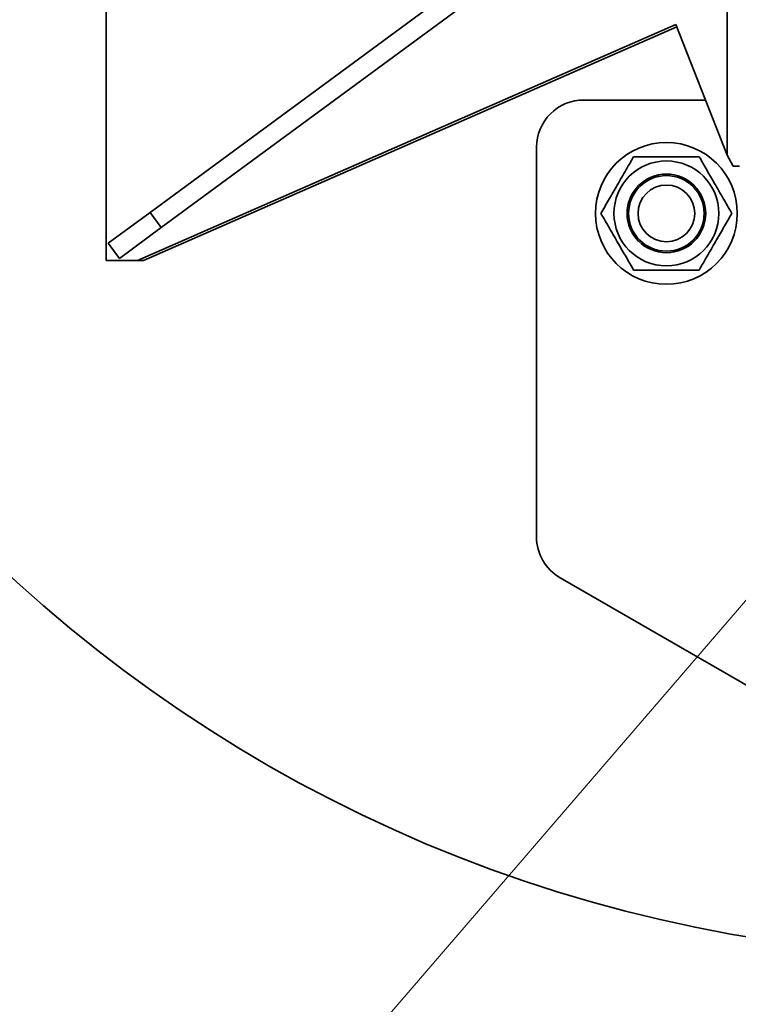
# Model space of a CAD drawing. Units: inches. Extents: x 0.3 to 16.8, y 0.2 to 10.8.
# Drawn here: x 14.3 to 14.4, y 5.8 to 5.9 of the extents above; entities that cross this region are included whole.
import ezdxf

# ---------------------------------------------------------------- set-up
doc = ezdxf.new("R2010")
doc.units = ezdxf.units.IN
doc.header["$MEASUREMENT"] = 0
doc.linetypes.add('SLD-Phantom', pattern=[0.49999999999999994, 0.25, -0.05, 0.05, -0.05, 0.05, -0.05])
doc.linetypes.add('SLD-Solid', pattern=[0])
doc.layers.add('LAYER_1', color=7, linetype='SLD-Solid', lineweight=35)
doc.styles.add('SLDTEXTSTYLE0', font='ARIAL.TTF', dxfattribs={"width": 0.948})
doc.styles.add('SLDTEXTSTYLE1', font='ARIALBD.TTF', dxfattribs={"width": 0.948})
doc.dimstyles.new('SLDDIMSTYLE0', dxfattribs={"dimtxt": 0.121337890625, "dimasz": 0.188, "dimexe": 0, "dimexo": 0.0625, "dimgap": 0.03033447265625, "dimtad": 0, "dimtih": 1, "dimtoh": 1, "dimdec": 1, "dimlfac": 50, "dimrnd": 1e-09, "dimzin": 12, "dimdsep": 46, "dimtxsty": 'SLDTEXTSTYLE1', "dimsah": 1, "dimcen": 0.09, "dimadec": 0, "dimazin": 3, "dimtfac": 1, "dimtdec": 1, "dimtofl": 0, "dimtmove": 0, "dimatfit": 3, "dimfxl": 1, "dimfrac": 2, "dimtolj": 1, "dimtzin": 12, "dimarcsym": 0})

# ---------------------------------------------------------------- blocks, each defined once
blk = doc.blocks.new('_D_16')
at = {"layer": 'LAYER_1', "color": 7}
for p, q in [((9.573892511709692, 5.970713704747547), (9.573892511709692, 3.02875089591234)), ((14.42428621249709, 5.970713704747547), (14.42428621249709, 3.02875089591234)), ((9.573892511709692, 3.09075089591234), (11.91070417430628, 3.09075089591234)), ((14.42428621249709, 3.09075089591234), (12.03107454627747, 3.09075089591234))]:
    blk.add_line(p, q, dxfattribs=at)
for points in [[(9.573892511709692, 3.09075089591234), (9.761892511709693, 3.05975089591234), (9.761892511709693, 3.12175089591234)], [(14.42428621249709, 3.09075089591234), (14.23628621249709, 3.12175089591234), (14.23628621249709, 3.05975089591234)]]:
    blk.add_solid(points, dxfattribs=at)
at = {"layer": 'LAYER_1', "color": 7, "insert": (11.91070417430628, 3.158713065539953), "char_height": 0.125, "attachment_point": 1, "style": 'SLDTEXTSTYLE0'}
blk.add_mtext('C', dxfattribs=at)

msp = doc.modelspace()

# ---------------------------------------------------------------- linework, layer by layer
at = {"color": 7, "linetype": 'SLD-Solid', "lineweight": 35}
for p, q in [((14.27773574820504, 6.144729452780717), (14.27773574820211, 5.896697956717725)), ((14.28505851899889, 5.904736744187614), (14.4169734560546, 6.001816066952299)), ((14.41884028914003, 5.999279345826282), (14.28692535208432, 5.902200023061593)), ((14.38125510929259, 5.971619522859932), (14.38125510929192, 5.914259186027722)), ((14.37270291876226, 5.936068035456758), (14.28294726791014, 5.896697956717665)), ((14.38125510929192, 5.914259186027722), (14.37270291876227, 5.93606803545676)), ((14.37285341188099, 5.935684264567317), (14.28397267942024, 5.896697956717654)), ((14.37764330468258, 5.923469610259848), (14.35735707863767, 5.923469610260089)), ((14.34948306288954, 5.91559559451215), (14.34948306288877, 5.850656828762014)), ((14.38226626235391, 5.91244598821255), (14.38125510929192, 5.914259186027722)), ((14.38226626235391, 5.91244598821255), (14.38330593231209, 5.912445988212539)), ((14.27808797440488, 5.899606955525369), (14.28505851899889, 5.904736744187614)), ((14.28692535208432, 5.902200023061593), (14.28505851899889, 5.904736744187614)), ((14.2799548074903, 5.897070234399344), (14.28692535208432, 5.902200023061593)), ((14.2799548074903, 5.897070234399344), (14.27808797440488, 5.899606955525369)), ((14.27773574820211, 5.896697956717725), (14.28294726791014, 5.896697956717664)), ((14.28294726791014, 5.896697956717665), (14.28397267942024, 5.896697956717654)), ((14.3534200707627, 5.843837731094372), (14.39096297778946, 5.82216232361572))]:
    msp.add_line(p, q, dxfattribs=at)
for centre, radius in [((14.42428621249709, 6.020713704747547), 0.2400000000000002), ((14.37113660619649, 5.904571972464652), 0.01181102362204989), ((14.37113660619648, 5.904571972464645), 0.008740157491523348), ((14.37113660619648, 5.904571972464643), 0.006554926964778218), ((14.37113660619649, 5.904571972464648), 0.006299212587876468), ((14.37113660619649, 5.90457197246465), 0.004724409459369028)]:
    msp.add_circle(centre, radius, dxfattribs=at)
for centre, radius, start, end in [((14.35735707863757, 5.915595594512057), 0.007874015748031482, 89.99999999926324, 179.9999999993214), ((14.3573570786368, 5.850656828761919), 0.007874015748032145, 179.9999999993149, 239.9999999993096)]:
    msp.add_arc(centre, radius, start, end, dxfattribs=at)
for points, knots in [([(14.36567991326444, 5.914023241799478), (14.36520629496816, 5.913202910846959), (14.36424878726578, 5.911544458857839), (14.36283014271488, 5.909087294417896), (14.36147404892918, 5.906738471081272), (14.36064270232365, 5.905298536521831), (14.36022322037668, 5.904571972476844)], [0, 0, 0, 0, 0.2646136159962091, 0.5349657677177562, 0.7653524247689569, 1, 1, 1, 1]), ([(14.37659329912876, 5.914023241799352), (14.37570710950249, 5.91402324181327), (14.3739184822264, 5.91402324184136), (14.37115512919266, 5.914023241827305), (14.36837331336479, 5.914023241841055), (14.36658426036354, 5.914023241813438), (14.36567991326444, 5.914023241799478)], [0, 0, 0, 0, 0.2477277747829593, 0.4999975647313612, 0.7472541330172608, 1, 1, 1, 1]), ([(14.38204999202809, 5.904571972472889), (14.38157637372342, 5.905392303432906), (14.38061886600986, 5.907050755427202), (14.37920022145928, 5.909507919872397), (14.37784412767718, 5.911856743201606), (14.3770127810755, 5.913296677754633), (14.37659329912876, 5.914023241799352)], [0, 0, 0, 0, 0.2646136189003824, 0.534965770368652, 0.7653524251476145, 1, 1, 1, 1]), ([(14.36022322037668, 5.904571972476844), (14.36069683866958, 5.903751641519889), (14.36165434636582, 5.90209318952062), (14.36307299092717, 5.899636025071215), (14.36442908471986, 5.897287201718462), (14.36526043133417, 5.895847267148962), (14.3656799132847, 5.895120703100412)], [0, 0, 0, 0, 0.2646136152020256, 0.5349657664935316, 0.7653524246392364, 1, 1, 1, 1]), ([(14.37659329911942, 5.895120703097294), (14.37706691741798, 5.895941034060836), (14.37802442511922, 5.89759948606226), (14.37944306968236, 5.900056650517773), (14.38079916347156, 5.902405473861721), (14.38163051008091, 5.903845408427616), (14.38204999202809, 5.904571972472889)], [0, 0, 0, 0, 0.2646136177285682, 0.5349657679998029, 0.7653524258700196, 1, 1, 1, 1]), ([(14.3656799132847, 5.895120703100412), (14.36656610290836, 5.895120703099087), (14.36835473017631, 5.895120703096412), (14.37111808320483, 5.895120703098242), (14.37389989902711, 5.895120703097104), (14.37568895202364, 5.89512070309723), (14.37659329911942, 5.895120703097294)], [0, 0, 0, 0, 0.2477277749146794, 0.4999975641895047, 0.74725413300457, 1, 1, 1, 1])]:
    msp.add_open_spline(points, degree=3, knots=knots, dxfattribs=at)
at = {"layer": 'LAYER_1', "color": 7, "linetype": 'SLD-Phantom', "lineweight": 18}
msp.add_line((14.26981392342667, 5.707052409954143), (14.42428621249549, 5.886461736243547), dxfattribs=at)

# ---------------------------------------------------------------- dimensions: what is measured, and where the dimension line sits
at = {"layer": 'LAYER_1', "color": 7}
dim = msp.add_linear_dim(base=(14.42428621249709, 3.090750895912341), p1=(9.573892511709692, 6.020713704747547), p2=(14.42428621249709, 6.020713704747547), dimstyle='SLDDIMSTYLE0', dxfattribs=at)
dim.commit()
dim.dimension.update_dxf_attribs({"geometry": '_D_16', "text_midpoint": (11.97088936029187, 3.090750895912341), "dimtype": 160})

doc.saveas('drawing.dxf')
